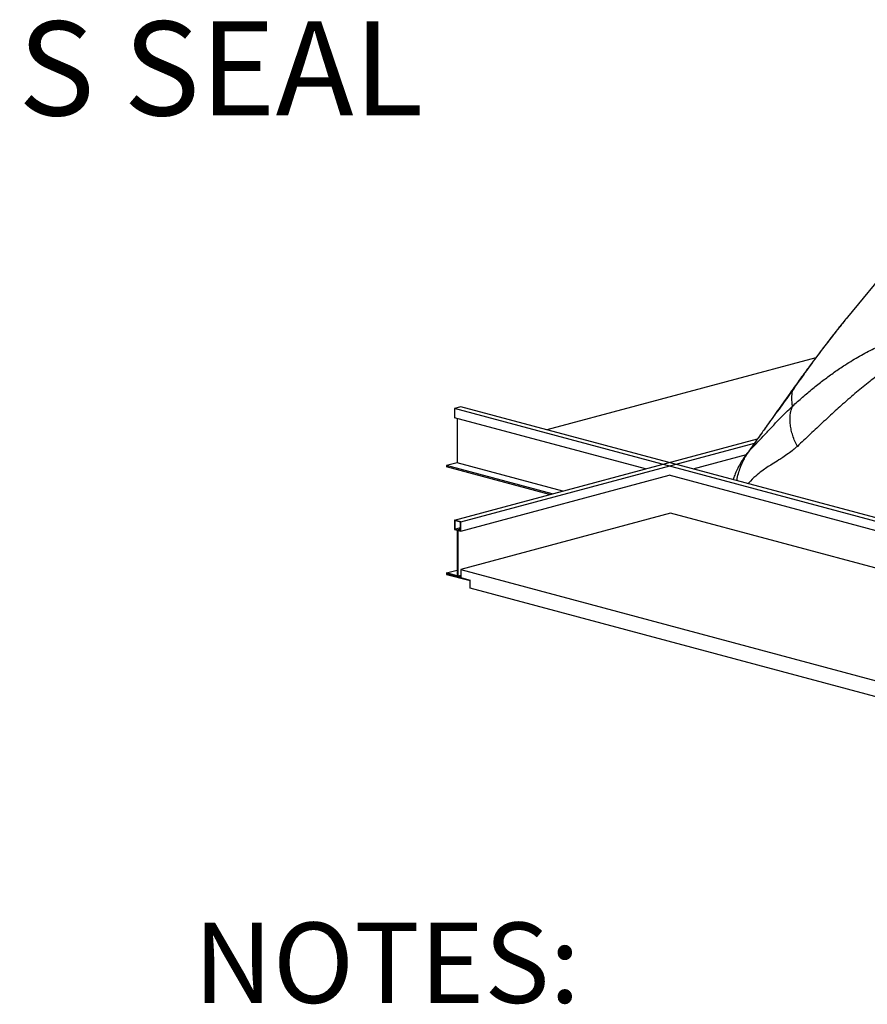
# Model space of a CAD drawing. Extents: x 9 to 161, y 6 to 104.
# Drawn here: x 117 to 125, y 35 to 44 of the extents above; entities that cross this region are included whole.
import ezdxf

# ---------------------------------------------------------------- set-up
doc = ezdxf.new("R2010")
doc.units = 0
doc.header["$LTSCALE"] = 10
doc.header["$MEASUREMENT"] = 0
doc.linetypes.add('SLD-SOLID', pattern=[0])
doc.layers.get('0').update_dxf_attribs({"linetype": 'CONTINUOUS'})
doc.layers.add('SLD-0', color=7, linetype='SLD-SOLID')
doc.styles.add('SLDTEXTSTYLE1', font='GOTHIC.TTF', dxfattribs={"width": 0.913})
doc.styles.add('SLDTEXTSTYLE2', font='arial.ttf', dxfattribs={"width": 0.948})

# ---------------------------------------------------------------- blocks, each defined once
blk = doc.blocks.new('SW_NOTE_26')
at = {"layer": 'SLD-0', "insert": (0.207, 5.583), "char_height": 9.375, "attachment_point": 1, "style": 'SLDTEXTSTYLE1'}
blk.add_mtext('LENS SEAL', dxfattribs=at)

msp = doc.modelspace()

# ---------------------------------------------------------------- linework, layer by layer
at = {"layer": 'SLD-0', "color": 7, "linetype": 'SLD-SOLID'}
for p, q in [((125.4561, 42.0392), (124.9904, 41.4734)), ((124.675, 41.0684), (121.9965, 40.3508)), ((121.1391, 40.5805), (121.0754, 40.5634)), ((130.9749, 37.9112), (121.0754, 40.5634)), ((121.0754, 40.5634), (121.0754, 40.4703)), ((131.0386, 37.9283), (121.1391, 40.5805)), ((122.9765, 39.961), (121.0754, 40.4703)), ((121.1019, 40.4632), (121.1019, 40.023)), ((121.0754, 39.4517), (124.0948, 40.2606)), ((121.1391, 39.4346), (124.065, 40.2185)), ((121.1019, 40.023), (120.9959, 39.9945)), ((122.1549, 39.7409), (121.1019, 40.023)), ((123.4514, 39.961), (123.9842, 40.1037)), ((122.0488, 39.7124), (120.9959, 39.9945)), ((120.9959, 39.9945), (120.9959, 39.9801)), ((122.0218, 39.7052), (120.9959, 39.9801)), ((121.1391, 39.3415), (123.2139, 39.8974)), ((128.6626, 38.4376), (123.2139, 39.8974)), ((121.0754, 39.4517), (121.0754, 39.3585)), ((121.1391, 39.4346), (121.0754, 39.4517)), ((121.1355, 39.4307), (121.079, 39.4459)), ((121.079, 39.4459), (121.079, 39.3624)), ((121.1355, 39.3472), (121.1355, 39.4307)), ((123.2286, 39.5193), (121.1391, 38.9595)), ((121.1391, 39.3415), (121.1391, 39.4346)), ((127.9644, 38.2505), (123.2286, 39.5193)), ((121.0754, 39.3585), (121.1019, 39.3514)), ((121.079, 39.3624), (121.1355, 39.3776)), ((121.079, 39.3624), (121.1055, 39.3553)), ((121.1019, 39.3514), (121.1019, 38.897)), ((121.1055, 39.3553), (121.1355, 39.3633)), ((121.1055, 39.3553), (121.1055, 38.8912)), ((121.109, 39.3543), (121.1355, 39.3615)), ((121.109, 38.8903), (121.109, 39.3543)), ((121.109, 39.3543), (121.1355, 39.3472)), ((121.1126, 39.3486), (121.1391, 39.3415)), ((121.1126, 38.8942), (121.1126, 39.3486)), ((120.9959, 38.9254), (121.1019, 38.9538)), ((121.1391, 38.9595), (121.1391, 38.8792)), ((121.1391, 38.9595), (126.7323, 37.461)), ((121.1019, 38.897), (120.9959, 38.9254)), ((120.9959, 38.9254), (120.9959, 38.911)), ((120.9959, 38.911), (121.2186, 38.8513)), ((121.1055, 38.8912), (120.9994, 38.9197)), ((120.9994, 38.9197), (120.9994, 38.9148)), ((120.9994, 38.9148), (121.0084, 38.9172)), ((120.9994, 38.9148), (121.2151, 38.8571)), ((121.1055, 38.8912), (121.109, 38.8922)), ((121.1391, 38.8822), (121.109, 38.8903)), ((121.1126, 38.8942), (121.1391, 38.9013)), ((121.1391, 38.8871), (121.1126, 38.8942)), ((121.1391, 38.8792), (121.2328, 38.8541)), ((121.2151, 38.8571), (121.2151, 38.8588)), ((121.2186, 38.8513), (121.2186, 38.8579)), ((121.2186, 38.8513), (121.2309, 38.8546)), ((121.2328, 38.7738), (121.2328, 38.8541)), ((126.6386, 37.3255), (121.2328, 38.7738))]:
    msp.add_line(p, q, dxfattribs=at)
msp.add_arc((124.7579, 40.6643), 0.3259, 166.04406, 193.95594, dxfattribs=at)
for points, knots in [([(124.9909, 41.474), (124.9899, 41.4727), (124.9876, 41.4699), (124.9791, 41.4595), (124.9627, 41.4393), (124.9376, 41.4081), (124.9058, 41.3683), (124.8681, 41.3206), (124.82, 41.2591), (124.7607, 41.1821), (124.6893, 41.0879), (124.6087, 40.9796), (124.519, 40.857), (124.4564, 40.7697), (124.4235, 40.7238)], [0, 0, 0, 0, 0.004986, 0.011438, 0.0405243, 0.084943, 0.1374889, 0.2023609, 0.2795498, 0.3884022, 0.5149121, 0.6590371, 0.8207427, 1, 1, 1, 1]), ([(124.9909, 41.473), (124.9795, 41.4595), (124.9233, 41.3925), (124.8257, 41.2674), (124.697, 41.0978), (124.5695, 40.9235), (124.4844, 40.8034), (124.4416, 40.7429)], [0, 0, 0, 0, 0.059836, 0.296925, 0.528127, 0.762361, 1, 1, 1, 1]), ([(124.4416, 40.5857), (124.4756, 40.6161), (124.5431, 40.6765), (124.6443, 40.7612), (124.745, 40.8409), (124.8469, 40.9163), (124.9393, 40.9797), (125.0218, 41.0324), (125.0928, 41.0749), (125.1636, 41.1144), (125.2344, 41.1511), (125.3053, 41.1848), (125.3821, 41.218), (125.4646, 41.2498), (125.5527, 41.2789), (125.6404, 41.303), (125.7278, 41.3218), (125.815, 41.3355), (125.9198, 41.3456), (126.0419, 41.3477), (126.1806, 41.3347), (126.3173, 41.3073), (126.4071, 41.2757), (126.4518, 41.26)], [0, 0, 0, 0, 0.056713, 0.112764, 0.168207, 0.223098, 0.27982, 0.317743, 0.355182, 0.392168, 0.428735, 0.464916, 0.50075, 0.544772, 0.587811, 0.629975, 0.671383, 0.712159, 0.752438, 0.81654, 0.878623, 0.939494, 1, 1, 1, 1]), ([(126.4518, 41.26), (126.4287, 41.2632), (126.3825, 41.2696), (126.3131, 41.2741), (126.2437, 41.2748), (126.1741, 41.2714), (126.1046, 41.264), (126.0349, 41.2526), (125.9652, 41.2371), (125.8727, 41.2112), (125.7565, 41.1685), (125.6549, 41.1201), (125.5876, 41.084), (125.5555, 41.0661), (125.5232, 41.0472), (125.4907, 41.0276), (125.458, 41.0071), (125.4251, 40.9858), (125.3837, 40.9581), (125.3332, 40.9228), (125.2731, 40.8786), (125.2108, 40.8309), (125.1465, 40.7795), (125.08, 40.7246), (125.0114, 40.6661), (124.9457, 40.6084), (124.882, 40.5512), (124.8192, 40.4938), (124.7525, 40.432), (124.6853, 40.3692), (124.6194, 40.3072), (124.555, 40.2465), (124.5122, 40.2059), (124.4908, 40.1857)], [0, 0, 0, 0, 0.030911, 0.061904, 0.093033, 0.124351, 0.155911, 0.187762, 0.219956, 0.252541, 0.317421, 0.385923, 0.40183, 0.417936, 0.434243, 0.450755, 0.467473, 0.484401, 0.501541, 0.531874, 0.563682, 0.596973, 0.631757, 0.66804, 0.705828, 0.745128, 0.777401, 0.812706, 0.851173, 0.890343, 0.926895, 0.963448, 1, 1, 1, 1]), ([(124.4235, 40.7238), (124.401, 40.692), (124.3581, 40.6314), (124.2964, 40.5446), (124.2412, 40.467), (124.1925, 40.3987), (124.1506, 40.3396), (124.1154, 40.2898), (124.0867, 40.2492), (124.065, 40.2185), (124.0491, 40.196), (124.0354, 40.1773), (124.0197, 40.1551), (123.9994, 40.1259), (123.9707, 40.084), (123.9476, 40.0501), (123.933, 40.0284), (123.9318, 40.0267)], [0, 0, 0, 0, 0.135929, 0.259182, 0.369409, 0.466469, 0.550414, 0.621364, 0.679414, 0.724619, 0.754297, 0.777489, 0.809624, 0.852485, 0.906096, 0.992516, 1, 1, 1, 1]), ([(124.4416, 40.7429), (124.4227, 40.7161), (124.3841, 40.6616), (124.3239, 40.5782), (124.2605, 40.491), (124.1967, 40.4033), (124.1319, 40.3137), (124.0704, 40.2272), (124.0313, 40.1699), (124.0123, 40.1421)], [0, 0, 0, 0, 0.136762, 0.27872, 0.417122, 0.571158, 0.714393, 0.861349, 1, 1, 1, 1]), ([(124.4416, 40.7429), (124.4365, 40.7394), (124.4289, 40.7341), (124.4253, 40.726), (124.4242, 40.7232)], [0, 0, 0, 0, 0.66525, 1, 1, 1, 1]), ([(124.0123, 40.1421), (124.0346, 40.1648), (124.0796, 40.2106), (124.1519, 40.2875), (124.2269, 40.3681), (124.3017, 40.4477), (124.3742, 40.5225), (124.4192, 40.5647), (124.4416, 40.5857)], [0, 0, 0, 0, 0.162648, 0.327925, 0.500009, 0.675581, 0.83879, 1, 1, 1, 1]), ([(124.4908, 40.1857), (124.4821, 40.2033), (124.4646, 40.2388), (124.4446, 40.2927), (124.4295, 40.3468), (124.4202, 40.4), (124.4166, 40.4514), (124.4191, 40.5), (124.427, 40.5453), (124.4367, 40.5723), (124.4416, 40.5857)], [0, 0, 0, 0, 0.122392, 0.246992, 0.37311, 0.5, 0.62689, 0.753007, 0.877608, 1, 1, 1, 1]), ([(123.89, 39.8435), (123.8908, 39.8505), (123.8942, 39.8801), (123.9046, 39.9191), (123.9186, 39.9631), (123.9326, 39.9999), (123.9514, 40.0414), (123.9729, 40.0814), (123.9935, 40.115), (124.0067, 40.1339), (124.0123, 40.1421)], [0, 0, 0, 0, 0.064819, 0.273683, 0.36841, 0.489443, 0.636251, 0.787227, 0.908176, 1, 1, 1, 1]), ([(124.0123, 40.1421), (123.9999, 40.128), (123.9823, 40.1082), (123.968, 40.0864), (123.9639, 40.08)], [0, 0, 0, 0, 0.7076501, 1, 1, 1, 1]), ([(124.4908, 40.1857), (124.4773, 40.1736), (124.4483, 40.1477), (124.3996, 40.1114), (124.3513, 40.0785), (124.2966, 40.0443), (124.2437, 40.0116), (124.1872, 39.9755), (124.1325, 39.9375), (124.0718, 39.8886), (124.0276, 39.843), (124.0025, 39.8171), (123.9996, 39.8141)], [0, 0, 0, 0, 0.086113, 0.184655, 0.295842, 0.373222, 0.504803, 0.604575, 0.704471, 0.831778, 0.980434, 1, 1, 1, 1]), ([(123.9637, 40.0801), (123.9595, 40.0741), (123.9439, 40.052), (123.9194, 40.0104), (123.8909, 39.9559), (123.8679, 39.9033), (123.8565, 39.8687), (123.8515, 39.8538)], [0, 0, 0, 0, 0.086437, 0.319745, 0.570857, 0.813719, 1, 1, 1, 1])]:
    msp.add_open_spline(points, degree=3, knots=knots, dxfattribs=at)

# ---------------------------------------------------------------- block references
at = {"color": 7, "linetype": 'CONTINUOUS', "xscale": 0.1, "yscale": 0.1, "zscale": 0.1}
msp.add_blockref('SW_NOTE_26', (114.3355, 43.8603), dxfattribs=at)

# ---------------------------------------------------------------- texts
at = {"layer": 'SLD-0', "insert": (118.4767, 35.4427), "char_height": 0.8, "attachment_point": 1, "style": 'SLDTEXTSTYLE2'}
msp.add_mtext('NOTES:', dxfattribs=at)

doc.saveas('drawing.dxf')
